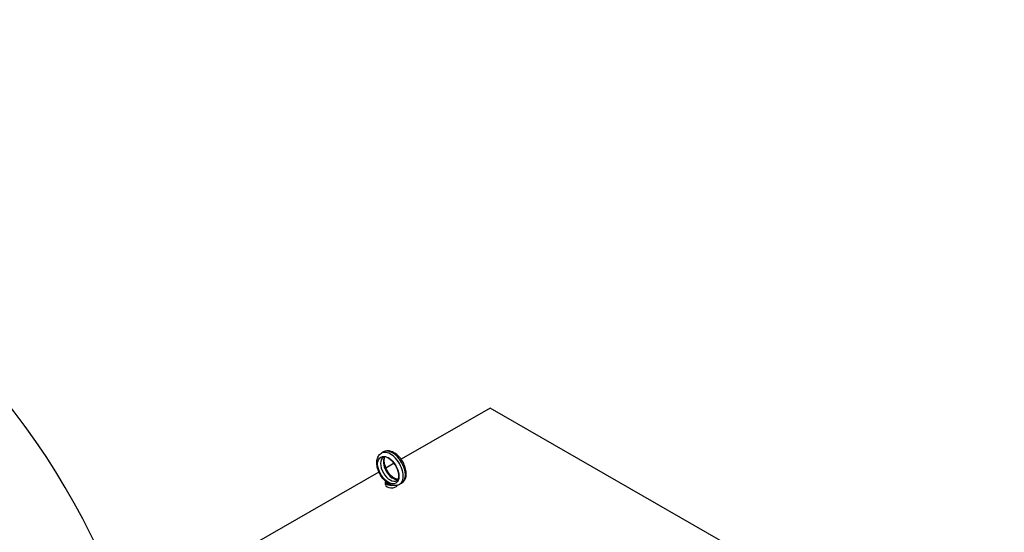
# Model space of a CAD drawing. Units: inches. Extents: x -134 to 87, y 15 to 148.
# Drawn here: x 44 to 85, y 126 to 148 of the extents above; entities that cross this region are included whole.
import ezdxf

# ---------------------------------------------------------------- set-up
doc = ezdxf.new("R2010")
doc.units = ezdxf.units.IN
doc.header["$MEASUREMENT"] = 0

msp = doc.modelspace()

# ---------------------------------------------------------------- linework, layer by layer
for p, q in [((63.475, 131.629), (59.775, 129.499)), ((84.841, 119.325), (63.475, 131.629)), ((59.043, 129.806), (58.951, 129.753)), ((59.485, 129.332), (59.14, 129.133)), ((58.85, 128.966), (53.766, 126.038)), ((59.123, 128.453), (59.123, 128.559)), ((59.792, 128.506), (59.7, 128.453))]:
    msp.add_line(p, q)
at = {"color": 7}
msp.add_ellipse((15.643, 112.67), major_axis=(-34.47, -0.102), ratio=0.937648, start_param=2.501306, end_param=6.91289, dxfattribs=at)
for centre, major_axis, ratio, start_param, end_param in [((59.326, 129.103), (0.374, -0.65), 0.578093, 0, 3.141593), ((59.418, 129.156), (-0.374, 0.65), 0.578093, 3.141593, 6.283185), ((59.314, 129.097), (0.281, -0.487), 0.578093, 3.141593, 6.283185), ((59.43, 129.163), (-0.281, 0.487), 0.578093, 0.235138, 2.906455), ((59.373, 128.559), (-0.25, 0), 0.575862, 6.114765, 8.06778), ((59.373, 128.559), (-0.19, 0), 0.575862, 0.242922, 1.327874), ((59.373, 128.453), (-0.25, 0), 0.575862, 0, 2.905359)]:
    msp.add_ellipse(centre, major_axis=major_axis, ratio=ratio, start_param=start_param, end_param=end_param)
msp.add_ellipse((59.237, 129.052), major_axis=(-0.312, 0.542), ratio=0.578093)
for points, knots in [([(59.183, 128.538), (59.123, 128.583), (59.067, 128.637), (58.966, 128.759), (58.922, 128.827), (58.847, 128.968), (58.817, 129.042), (58.774, 129.19), (58.761, 129.265), (58.757, 129.409), (58.765, 129.479), (58.806, 129.601), (58.837, 129.655), (58.901, 129.719), (58.925, 129.738), (58.951, 129.753)], [1.724912, 1.724912, 1.724912, 1.724912, 2.073596, 2.073596, 2.418447, 2.418447, 2.761766, 2.761766, 3.108058, 3.108058, 3.455968, 3.455968, 3.77188, 3.77188, 3.928925, 3.928925, 3.928925, 3.928925]), ([(59.792, 128.506), (59.833, 128.53), (59.869, 128.563), (59.928, 128.643), (59.95, 128.691), (59.981, 128.803), (59.987, 128.868), (59.981, 129.008), (59.967, 129.084), (59.921, 129.233), (59.89, 129.307), (59.813, 129.448), (59.767, 129.514), (59.666, 129.633), (59.61, 129.686), (59.491, 129.773), (59.427, 129.808), (59.3, 129.849), (59.236, 129.857), (59.127, 129.843), (59.083, 129.829), (59.043, 129.806)], [5.495853, 5.495853, 5.495853, 5.495853, 5.742643, 5.742643, 6.014073, 6.014073, 6.337592, 6.337592, 6.685842, 6.685842, 7.031839, 7.031839, 7.375108, 7.375108, 7.720224, 7.720224, 8.068941, 8.068941, 8.399693, 8.399693, 8.637446, 8.637446, 8.637446, 8.637446]), ([(59.595, 128.609), (59.61, 128.618), (59.624, 128.631), (59.652, 128.676), (59.665, 128.711), (59.676, 128.792), (59.677, 128.835), (59.666, 128.93), (59.655, 128.982), (59.621, 129.089), (59.597, 129.144), (59.541, 129.251), (59.508, 129.302), (59.436, 129.396), (59.397, 129.438), (59.318, 129.508), (59.278, 129.536), (59.204, 129.576), (59.17, 129.589), (59.109, 129.601), (59.084, 129.6), (59.053, 129.593), (59.043, 129.589), (59.033, 129.584)], [5.495853, 5.495853, 5.495853, 5.495853, 5.796761, 5.796761, 6.137678, 6.137678, 6.421087, 6.421087, 6.707799, 6.707799, 7.000969, 7.000969, 7.297259, 7.297259, 7.592315, 7.592315, 7.881973, 7.881973, 8.165283, 8.165283, 8.459666, 8.459666, 8.637446, 8.637446, 8.637446, 8.637446]), ([(59.642, 128.66), (59.616, 128.661), (59.583, 128.668), (59.511, 128.697), (59.473, 128.718), (59.397, 128.775), (59.357, 128.811), (59.282, 128.894), (59.246, 128.942), (59.182, 129.044), (59.154, 129.099), (59.109, 129.208), (59.092, 129.263), (59.072, 129.366), (59.067, 129.415), (59.07, 129.499), (59.076, 129.535), (59.09, 129.577), (59.096, 129.589), (59.101, 129.599)], [1.124669, 1.124669, 1.124669, 1.124669, 1.429157, 1.429157, 1.712565, 1.712565, 1.999277, 1.999277, 2.292447, 2.292447, 2.588737, 2.588737, 2.883794, 2.883794, 3.173452, 3.173452, 3.456761, 3.456761, 3.591587, 3.591587, 3.591587, 3.591587]), ([(59.183, 128.538), (59.183, 128.537), (59.184, 128.536), (59.187, 128.535), (59.188, 128.534), (59.189, 128.533)], [-0.26032402, -0.26032402, -0.26032402, -0.26032402, -0.25001615, -0.25001615, -0.2355735, -0.2355735, -0.2355735, -0.2355735]), ([(59.189, 128.533), (59.193, 128.531), (59.198, 128.53), (59.209, 128.528), (59.215, 128.528), (59.225, 128.527), (59.228, 128.527), (59.234, 128.525), (59.236, 128.524), (59.239, 128.522), (59.241, 128.521), (59.245, 128.518), (59.248, 128.516), (59.259, 128.507), (59.269, 128.496), (59.295, 128.475), (59.31, 128.463), (59.328, 128.453)], [-1.0740077, -1.0740077, -1.0740077, -1.0740077, -0.9542587, -0.9542587, -0.8450245, -0.8450245, -0.7703808, -0.7703808, -0.7331287, -0.7331287, -0.7016511, -0.7016511, -0.6557063, -0.6557063, -0.4969687, -0.4969687, -0.3349644, -0.3349644, -0.3349644, -0.3349644]), ([(59.328, 128.453), (59.329, 128.452), (59.331, 128.452), (59.361, 128.438), (59.391, 128.427), (59.421, 128.42), (59.421, 128.42), (59.422, 128.42)], [0.2355735, 0.2355735, 0.2355735, 0.2355735, 0.2500161, 0.2500161, 0.5000323, 0.5000323, 0.5014502, 0.5014502, 0.5014502, 0.5014502]), ([(59.7, 128.453), (59.683, 128.444), (59.666, 128.436), (59.63, 128.423), (59.612, 128.417), (59.574, 128.41), (59.555, 128.408), (59.517, 128.407), (59.498, 128.408), (59.459, 128.412), (59.44, 128.415), (59.422, 128.42)], [0.7873319, 0.7873319, 0.7873319, 0.7873319, 0.8869, 0.8869, 0.9864682, 0.9864682, 1.0860363, 1.0860363, 1.1856045, 1.1856045, 1.2851726, 1.2851726, 1.2851726, 1.2851726])]:
    msp.add_open_spline(points, degree=3, knots=knots)

doc.saveas('drawing.dxf')
